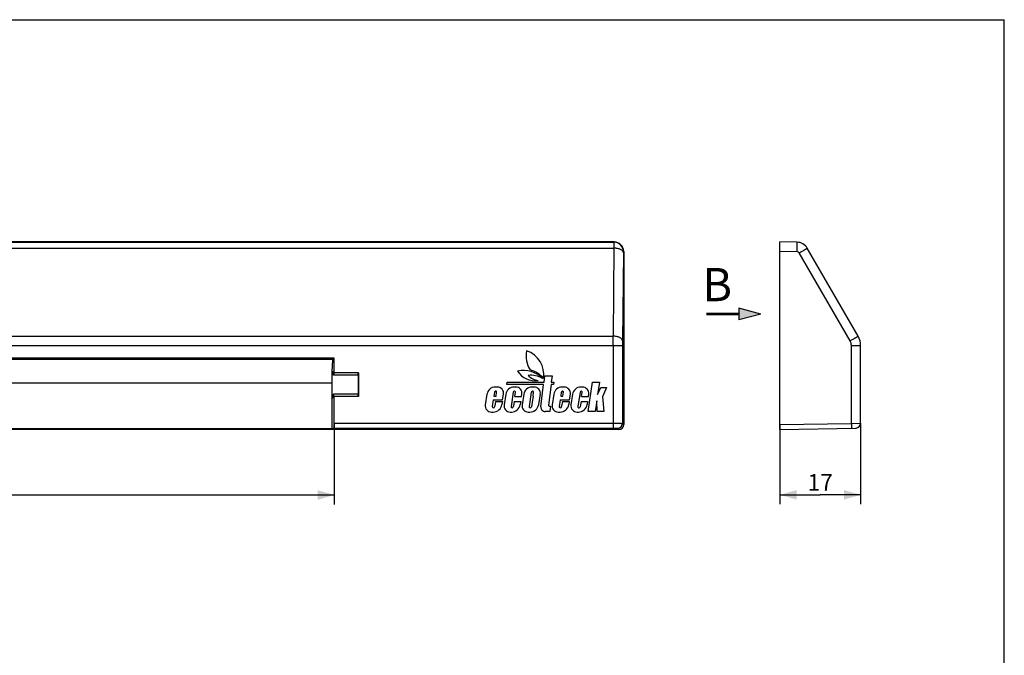
# Model space of a CAD drawing. Units: millimetres. Extents: x 0 to 420, y 0 to 297.
# Drawn here: x 213 to 420, y 163 to 297 of the extents above; entities that cross this region are included whole.
import ezdxf
from ezdxf.enums import TextEntityAlignment as Align

# ---------------------------------------------------------------- set-up
doc = ezdxf.new("R2010")
doc.units = ezdxf.units.MM
doc.header["$LTSCALE"] = 23.1
doc.layers.get('0').update_dxf_attribs({"linetype": 'CONTINUOUS'})
for name, color, linetype in [('CURVES', 7, 'CONTINUOUS'), ('DIMS', 7, 'CONTINUOUS'), ('SYMBOLS', 7, 'CONTINUOUS')]:
    doc.layers.add(name, color=color, linetype=linetype)
doc.styles.get("Standard").update_dxf_attribs({"font": 't-flexa.ttf'})
doc.dimstyles.new('DIMSTYLE_1', dxfattribs={"dimtxt": 3.5, "dimasz": 3.5, "dimexe": 0.18, "dimexo": 0.0625, "dimgap": 0.09, "dimtad": 1, "dimdec": 1, "dimdsep": 46, "dimtxsty": 'Standard', "dimblk": '_FILLED', "dimblk1": '_FILLED', "dimblk2": '_FILLED', "dimcen": 0.09, "dimclrt": 5, "dimadec": 0, "dimazin": 0, "dimtp": 0.5, "dimtm": 0.5, "dimtfac": 1, "dimtdec": 1, "dimtofl": 0, "dimtmove": 0, "dimatfit": 3, "dimldrblk": '_FILLED', "dimfxl": 1, "dimtolj": 1, "dimarcsym": 0})
doc.dimstyles.new('DIMSTYLE_3', dxfattribs={"dimtxt": 3.5, "dimasz": 3.5, "dimexe": 0.18, "dimexo": 0.0625, "dimgap": 0.09, "dimtad": 1, "dimdec": 1, "dimdsep": 46, "dimtxsty": 'Standard', "dimblk": '_FILLED', "dimblk1": '_FILLED', "dimblk2": '_FILLED', "dimcen": 0.09, "dimclrt": 5, "dimadec": 0, "dimazin": 0, "dimtp": 0.2, "dimtm": 0.2, "dimtfac": 1, "dimtdec": 1, "dimtofl": 0, "dimtmove": 0, "dimatfit": 3, "dimldrblk": '_FILLED', "dimfxl": 1, "dimtolj": 1, "dimarcsym": 0})

# ---------------------------------------------------------------- blocks, each defined once
blk = doc.blocks.new('_FILLED')
at = {"color": 0, "linetype": 'ByBlock'}
blk.add_solid([(0, 0), (-1, 0.286), (-1, -0.286)], dxfattribs=at)
blk = doc.blocks.new('*D1')
at = {"layer": 'DIMS', "color": 2, "linetype": 'Continuous'}
for p, q in [((94.81, 211.95), (94.81, 194.84)), ((278.91, 211.95), (278.91, 194.84)), ((94.81, 196.84), (186.86, 196.84)), ((278.91, 196.84), (186.86, 196.84))]:
    blk.add_line(p, q, dxfattribs=at)
at = {"layer": 'DIMS', "color": 2, "linetype": 'Continuous', "xscale": 3.5, "yscale": 3.5, "zscale": 3.5, "rotation": 180}
blk.add_blockref('_FILLED', (94.81, 196.84), dxfattribs=at)
at = {"layer": 'DIMS', "color": 2, "linetype": 'Continuous', "xscale": 3.5, "yscale": 3.5, "zscale": 3.5}
blk.add_blockref('_FILLED', (278.91, 196.84), dxfattribs=at)
at = {"layer": 'DIMS', "color": 5, "linetype": 'Continuous'}
blk.add_text('184.1', height=3.5, dxfattribs=at).set_placement((186.86, 197.72), align=Align.CENTER)
blk = doc.blocks.new('*D4')
at = {"layer": 'DIMS', "color": 2, "linetype": 'Continuous'}
for p, q in [((372.75, 211.67), (372.75, 194.88)), ((389.75, 211.95), (389.75, 194.88)), ((372.75, 196.88), (381.25, 196.88)), ((389.75, 196.88), (381.25, 196.88))]:
    blk.add_line(p, q, dxfattribs=at)
at = {"layer": 'DIMS', "color": 2, "linetype": 'Continuous', "xscale": 3.5, "yscale": 3.5, "zscale": 3.5, "rotation": 180}
blk.add_blockref('_FILLED', (372.75, 196.88), dxfattribs=at)
at = {"layer": 'DIMS', "color": 2, "linetype": 'Continuous', "xscale": 3.5, "yscale": 3.5, "zscale": 3.5}
blk.add_blockref('_FILLED', (389.75, 196.88), dxfattribs=at)
at = {"layer": 'DIMS', "color": 5, "linetype": 'Continuous'}
blk.add_text('17', height=3.5, dxfattribs=at).set_placement((381.25, 197.76), align=Align.CENTER)
blk = doc.blocks.new('SYMBOL_0_BL0', base_point=(362.55, 239.21))
at = {"layer": 'SYMBOLS', "color": 2, "linetype": 'Continuous'}
for p, q in [((368.7, 234.97), (364.13, 236.2)), ((364.13, 236.2), (364.13, 233.75)), ((368.7, 234.97), (364.13, 233.75))]:
    blk.add_line(p, q, dxfattribs=at)
at = {"layer": 'SYMBOLS', "color": 2, "linetype": 'Continuous', "const_width": 0.581}
blk.add_lwpolyline([(357.27, 234.97), (364.13, 234.97)], dxfattribs=at)
at = {"layer": 'SYMBOLS', "color": 2, "linetype": 'Continuous'}
blk.add_solid([(364.13, 233.75), (364.13, 236.2), (368.7, 234.97)], dxfattribs=at)
at = {"layer": 'SYMBOLS', "color": 5, "linetype": 'Continuous'}
blk.add_text('В', height=7, dxfattribs=at).set_placement((356.4, 237.68))

msp = doc.modelspace()

# ---------------------------------------------------------------- linework, layer by layer
at = {"color": 7, "linetype": 'Continuous'}
for p, q in [((0, 297), (420, 297)), ((420, 0), (420, 297)), ((337.86, 250.17), (35.86, 250.17)), ((372.75, 210.67), (372.75, 250.17)), ((376.39, 250.11), (372.75, 250.17)), ((389.22, 230.32), (378.51, 248.86)), ((339.86, 248.17), (339.86, 211.67)), ((389.75, 211.95), (389.75, 228.32)), ((278.91, 225.68), (94.81, 225.68)), ((278.91, 225.68), (278.61, 225.37)), ((278.91, 222.57), (278.91, 225.68)), ((278.4, 222.98), (278.68, 222.7)), ((278.76, 222.09), (278.68, 222.7)), ((278.91, 222.57), (278.76, 222.09)), ((283.86, 222.09), (278.76, 222.09)), ((284.02, 222.57), (278.91, 222.57)), ((283.86, 222.09), (284.02, 222.57)), ((283.91, 222.24), (283.91, 217.91)), ((284.02, 222.57), (284.02, 217.57)), ((278.36, 220.38), (278.36, 210.79)), ((278.68, 217.45), (278.76, 218.06)), ((283.86, 218.06), (278.76, 218.06)), ((278.91, 217.57), (278.76, 218.06)), ((284.02, 217.57), (283.86, 218.06)), ((278.36, 217.13), (278.68, 217.45)), ((284.02, 217.57), (278.91, 217.57)), ((278.91, 211.95), (278.91, 217.57)), ((338.86, 210.67), (34.86, 210.67)), ((278.36, 210.79), (95.36, 210.79)), ((278.86, 210.95), (278.36, 210.79)), ((372.75, 210.67), (388.77, 210.95))]:
    msp.add_line(p, q, dxfattribs=at)
at = {"color": 9, "linetype": 'Continuous'}
for p, q in [((35.92, 250.11), (337.8, 250.11)), ((35.93, 248.86), (337.79, 248.86)), ((337.79, 248.86), (337.6, 230.32)), ((337.86, 250.17), (337.8, 250.11)), ((339.79, 247.86), (339.6, 229.32)), ((339.86, 248.17), (339.8, 248.11)), ((376.39, 248.11), (372.75, 248.17)), ((387.52, 229.32), (376.81, 247.86)), ((36.12, 230.32), (337.6, 230.32)), ((34.12, 228.32), (339.6, 228.32)), ((337.6, 228.32), (337.6, 210.95)), ((339.6, 228.32), (339.6, 211.94)), ((387.79, 228.32), (389.75, 228.32)), ((387.79, 211.94), (387.79, 228.32)), ((278.61, 225.37), (95.11, 225.37)), ((278.36, 220.38), (95.36, 220.38)), ((278.91, 211.95), (337.6, 211.95)), ((339.6, 211.94), (339.86, 211.67)), ((372.75, 211.67), (387.79, 211.94)), ((387.79, 211.94), (389.75, 211.95)), ((278.86, 210.95), (337.6, 210.95)), ((338.6, 210.94), (338.86, 210.67))]:
    msp.add_line(p, q, dxfattribs=at)
for centre, radius, start, end in [((337.8, 248.11), 2, 0.0215, 89.9785), ((376.38, 247.61), 0.5, 30.0001, 88.9999), ((727.02, 228.41), 389.43, 179.7189, 180.0131), ((436.96, 228.36), 97.36, 179.4378, 180.0263), ((385.79, 228.32), 2, 0, 30), ((338.6, 211.94), 1, 270.021, 359.979)]:
    msp.add_arc(centre, radius, start, end, dxfattribs=at)
at = {"color": 7, "linetype": 'Continuous'}
for centre, radius, start, end in [((376.34, 247.61), 2.5, 30, 89), ((385.75, 228.32), 4, 0, 30), ((388.75, 211.95), 1, 271, 360)]:
    msp.add_arc(centre, radius, start, end, dxfattribs=at)
for centre, major_axis, ratio, start_param, end_param in [((337.86, 248.17), (1.41, 1.41), 0.999695, -0.785246, 0.785246), ((278.62, 220.38), (0, 5), 0.052408, 0.05236, 1.570796), ((278.86, 211.95), (0, 1), 0.052408, -3.124139, -1.570796), ((338.86, 211.67), (-0.707, 0.707), 0.999695, -3.926839, -2.356347)]:
    msp.add_ellipse(centre, major_axis=major_axis, ratio=ratio, start_param=start_param, end_param=end_param, dxfattribs=at)
at = {"color": 9, "linetype": 'Continuous'}
for points, knots in [([(337.8, 250.11), (337.8, 250.11), (337.8, 250.1), (337.8, 250.08), (337.8, 250.05), (337.8, 249.99), (337.79, 249.9), (337.79, 249.75), (337.79, 249.57), (337.79, 249.27), (337.79, 249.03), (337.79, 248.86)], [0, 0, 0, 0, 0.006408, 0.021055, 0.043894, 0.074839, 0.160473, 0.276546, 0.421146, 0.591849, 1, 1, 1, 1]), ([(339.79, 247.86), (339.79, 247.93), (339.76, 248.07), (339.63, 248.25), (339.44, 248.43), (339.19, 248.57), (338.89, 248.7), (338.42, 248.82), (338.05, 248.86), (337.79, 248.86)], [0, 0, 0, 0, 0.082283, 0.173622, 0.278943, 0.399844, 0.535445, 0.683212, 1, 1, 1, 1]), ([(376.39, 248.11), (376.39, 248.24), (376.39, 248.5), (376.4, 248.87), (376.4, 249.21), (376.4, 249.47), (376.4, 249.65), (376.4, 249.77), (376.4, 249.87), (376.4, 249.95), (376.4, 250.01), (376.4, 250.05), (376.39, 250.07), (376.39, 250.09), (376.39, 250.1), (376.39, 250.11), (376.39, 250.11), (376.39, 250.11)], [0, 0, 0, 0, 0.194957, 0.38246, 0.555221, 0.70667, 0.772542, 0.830969, 0.881408, 0.923362, 0.956436, 0.969547, 0.980325, 0.988748, 0.994811, 0.998521, 1, 1, 1, 1]), ([(376.81, 247.86), (376.92, 247.92), (377.14, 248.05), (377.46, 248.23), (377.71, 248.38), (377.89, 248.49), (378.01, 248.56), (378.13, 248.63), (378.22, 248.68), (378.31, 248.73), (378.38, 248.78), (378.43, 248.81), (378.46, 248.83), (378.48, 248.84), (378.49, 248.85), (378.5, 248.85), (378.51, 248.86), (378.51, 248.86), (378.51, 248.86)], [0, 0, 0, 0, 0.195838, 0.383761, 0.556596, 0.635324, 0.707895, 0.773642, 0.831928, 0.88222, 0.924032, 0.956973, 0.970021, 0.980739, 0.989102, 0.995099, 0.998723, 1, 1, 1, 1]), ([(339.8, 248.11), (339.8, 248.11), (339.8, 248.1), (339.8, 248.09), (339.79, 248.07), (339.79, 248.04), (339.79, 248), (339.79, 247.94), (339.79, 247.89), (339.79, 247.86)], [0, 0, 0, 0, 0.021482, 0.075384, 0.161038, 0.277069, 0.421585, 0.592166, 1, 1, 1, 1]), ([(339.6, 229.32), (339.6, 229.38), (339.57, 229.52), (339.44, 229.71), (339.25, 229.88), (339, 230.03), (338.7, 230.15), (338.23, 230.28), (337.86, 230.31), (337.6, 230.32)], [0, 0, 0, 0, 0.082283, 0.173622, 0.278943, 0.399844, 0.535445, 0.683212, 1, 1, 1, 1]), ([(387.52, 229.32), (387.63, 229.38), (387.85, 229.51), (388.16, 229.69), (388.41, 229.84), (388.6, 229.94), (388.72, 230.02), (388.83, 230.08), (388.93, 230.14), (389.01, 230.19), (389.08, 230.23), (389.13, 230.26), (389.17, 230.28), (389.18, 230.29), (389.2, 230.3), (389.21, 230.31), (389.21, 230.31), (389.22, 230.32), (389.22, 230.32)], [0, 0, 0, 0, 0.195838, 0.383761, 0.556596, 0.635324, 0.707895, 0.773642, 0.831928, 0.882221, 0.924032, 0.956973, 0.970021, 0.980739, 0.989102, 0.995099, 0.998723, 1, 1, 1, 1]), ([(337.6, 211.95), (337.73, 211.95), (337.98, 211.95), (338.35, 211.95), (338.69, 211.95), (338.94, 211.95), (339.13, 211.95), (339.24, 211.95), (339.35, 211.94), (339.43, 211.94), (339.5, 211.94), (339.54, 211.94), (339.57, 211.94), (339.58, 211.94), (339.59, 211.94), (339.6, 211.94), (339.6, 211.94)], [0, 0, 0, 0, 0.192963, 0.378659, 0.550136, 0.700933, 0.766774, 0.825391, 0.876238, 0.918834, 0.952779, 0.977757, 0.986807, 0.993534, 0.99793, 1, 1, 1, 1]), ([(387.79, 211.94), (387.79, 211.87), (387.79, 211.74), (387.79, 211.56), (387.79, 211.39), (387.79, 211.26), (387.79, 211.17), (387.79, 211.11), (387.79, 211.06), (387.79, 211.01), (387.79, 210.98), (387.79, 210.96), (387.79, 210.95), (387.79, 210.94), (387.79, 210.94), (387.79, 210.94), (387.79, 210.94)], [0, 0, 0, 0, 0.194912, 0.382478, 0.555216, 0.706674, 0.772536, 0.830971, 0.881408, 0.923355, 0.95644, 0.98032, 0.988742, 0.994807, 0.99852, 1, 1, 1, 1]), ([(337.6, 210.95), (337.66, 210.95), (337.79, 210.95), (337.97, 210.95), (338.14, 210.95), (338.29, 210.95), (338.4, 210.95), (338.47, 210.94), (338.52, 210.94), (338.55, 210.94), (338.57, 210.94), (338.59, 210.94), (338.6, 210.94), (338.6, 210.94)], [0, 0, 0, 0, 0.192902, 0.378541, 0.549964, 0.700717, 0.825145, 0.875985, 0.91858, 0.952538, 0.977547, 0.993382, 1, 1, 1, 1])]:
    msp.add_open_spline(points, degree=3, knots=knots, dxfattribs=at)
at = {"layer": 'CURVES', "color": 40, "linetype": 'Continuous'}
for p, q in [((323.08, 220.61), (323.24, 221.97)), ((323.24, 221.97), (324.77, 221.97)), ((324.77, 221.97), (324.61, 220.63)), ((315.25, 220.11), (315.33, 220.61)), ((322.97, 220.11), (315.25, 220.11)), ((315.33, 220.61), (323.08, 220.61)), ((322.43, 215.41), (322.97, 220.11)), ((324.55, 220.15), (324.01, 215.79)), ((325.08, 220.15), (324.55, 220.15)), ((324.61, 220.63), (325.14, 220.63)), ((325.14, 220.63), (325.08, 220.15)), ((332.39, 214.46), (333.3, 220.63)), ((333.3, 220.63), (334.75, 220.63)), ((334.75, 220.63), (334.36, 218.01)), ((311.06, 218.1), (310.71, 215.86)), ((312.64, 218.48), (312.52, 217.69)), ((313.26, 219.58), (312.8, 219.58)), ((312.97, 217.69), (313.09, 218.49)), ((314.36, 216.88), (314.55, 218.08)), ((315.02, 218.1), (314.66, 215.86)), ((316.6, 218.49), (316.13, 215.5)), ((317.15, 219.58), (316.76, 219.58)), ((316.92, 217.62), (317.05, 218.5)), ((318.34, 217.62), (318.41, 218.1)), ((318.82, 218.1), (318.47, 215.86)), ((320.4, 218.48), (319.93, 215.5)), ((321.01, 219.58), (320.56, 219.58)), ((320.76, 217.69), (320.89, 218.49)), ((321.95, 215.91), (322.3, 218.08)), ((325.14, 218.1), (324.79, 215.86)), ((326.72, 218.48), (326.59, 217.69)), ((327.34, 219.58), (326.88, 219.58)), ((327.04, 217.69), (327.17, 218.49)), ((328.44, 216.88), (328.63, 218.08)), ((329.09, 218.1), (328.74, 215.86)), ((330.67, 218.49), (330.2, 215.5)), ((331.2, 219.58), (330.83, 219.58)), ((330.98, 217.61), (331.12, 218.5)), ((332.41, 217.61), (332.49, 218.08)), ((334.36, 218.01), (335.04, 219.51)), ((335.04, 219.51), (336.26, 219.51)), ((336.26, 219.51), (335.36, 217.54)), ((312.39, 216.88), (312.17, 215.5)), ((312.39, 216.88), (314.36, 216.88)), ((312.52, 217.69), (312.97, 217.69)), ((312.86, 216.55), (312.7, 215.53)), ((312.86, 216.55), (314.31, 216.55)), ((314.31, 216.55), (314.21, 215.91)), ((316.82, 216.55), (316.66, 215.53)), ((316.82, 216.55), (318.16, 216.55)), ((316.92, 217.62), (318.34, 217.62)), ((318.16, 216.55), (318.06, 215.91)), ((320.63, 216.8), (320.41, 215.43)), ((320.76, 217.69), (320.63, 216.8)), ((326.47, 216.88), (326.25, 215.5)), ((326.47, 216.88), (328.44, 216.88)), ((326.59, 217.69), (327.04, 217.69)), ((326.94, 216.55), (326.78, 215.53)), ((326.94, 216.55), (328.39, 216.55)), ((328.39, 216.55), (328.29, 215.91)), ((330.89, 216.55), (330.72, 215.52)), ((330.89, 216.55), (332.25, 216.55)), ((330.98, 217.61), (332.41, 217.61)), ((332.25, 216.55), (332.14, 215.91)), ((334.17, 216.66), (333.85, 214.46)), ((334.28, 214.46), (334.17, 216.66)), ((335.36, 217.54), (335.68, 214.46)), ((312.01, 214.33), (312.37, 214.33)), ((315.97, 214.33), (316.21, 214.33)), ((319.77, 214.33), (320.11, 214.33)), ((324.32, 214.45), (323.29, 214.45)), ((324.23, 215.54), (324.45, 215.54)), ((324.45, 215.54), (324.32, 214.45)), ((326.09, 214.33), (326.44, 214.33)), ((330.05, 214.33), (330.3, 214.33)), ((333.85, 214.46), (332.39, 214.46)), ((335.68, 214.46), (334.28, 214.46))]:
    msp.add_line(p, q, dxfattribs=at)
for centre, radius, start, end in [((324.91, 226.14), 5.62, 169.0975, 211.6345), ((317.9, 222.3), 5.12, 349.874, 73.0644), ((318.79, 217.58), 5.5, 43.5312, 103.4287), ((321.2, 225.28), 4.37, 212.4592, 278.5902), ((320.33, 217.58), 4.51, 57.1335, 97.7278), ((322.43, 224.69), 3.78, 224.3201, 261.2471), ((319.08, 218.43), 4.87, 37.5653, 77.6083), ((312.8, 217.82), 1.76, 90, 171.06), ((312.92, 218.43), 0.28, 97.4972, 171.06), ((312.91, 218.52), 0.19, 351.06, 97.4972), ((313.26, 218.28), 1.3, 351.06, 90), ((316.76, 217.82), 1.76, 90, 171.06), ((316.87, 218.44), 0.28, 93.8996, 171.06), ((316.87, 218.53), 0.19, 351.06, 93.8996), ((317.15, 218.3), 1.28, 351.06, 90), ((320.56, 217.82), 1.76, 90, 170.94), ((320.68, 218.43), 0.28, 79.0021, 170.94), ((320.7, 218.52), 0.19, 350.94, 79.0021), ((321.01, 218.28), 1.3, 350.94, 90), ((326.88, 217.82), 1.76, 90, 171.06), ((326.99, 218.43), 0.28, 97.4972, 171.06), ((326.98, 218.52), 0.19, 351.06, 97.4972), ((327.34, 218.28), 1.3, 351.06, 90), ((330.83, 217.82), 1.76, 90, 171.06), ((330.95, 218.44), 0.28, 100.5312, 171.06), ((330.93, 218.53), 0.19, 351.06, 100.5312), ((331.2, 218.28), 1.3, 351.06, 90), ((312.01, 215.65), 1.32, 171.06, 270), ((312.37, 216.2), 1.87, 270, 351.06), ((315.97, 215.65), 1.32, 171.06, 270), ((316.21, 216.2), 1.87, 270, 351.06), ((319.77, 215.65), 1.32, 170.94, 270), ((320.11, 216.2), 1.87, 270, 350.94), ((324.23, 215.76), 0.22, 172.98, 270), ((326.09, 215.65), 1.32, 171.06, 270), ((326.44, 216.2), 1.87, 270, 351.06), ((330.05, 215.65), 1.32, 171.06, 270), ((330.3, 216.2), 1.87, 270, 351.06), ((312.41, 215.46), 0.24, 171.06, 312.1176), ((312.29, 215.6), 0.42, 312.1176, 351.06), ((316.36, 215.46), 0.24, 171.06, 312.1176), ((316.24, 215.6), 0.42, 312.1176, 351.06), ((320.17, 215.46), 0.24, 170.94, 305.0188), ((320.16, 215.47), 0.25, 305.0188, 350.94), ((323.29, 215.31), 0.86, 173.45, 270), ((326.49, 215.46), 0.24, 171.06, 312.1176), ((326.37, 215.6), 0.42, 312.1176, 351.06), ((330.44, 215.46), 0.24, 171.06, 317.5027), ((330.31, 215.58), 0.42, 317.5027, 351.06)]:
    msp.add_arc(centre, radius, start, end, dxfattribs=at)

# ---------------------------------------------------------------- block references
at = {"layer": 'SYMBOLS', "color": 2, "linetype": 'Continuous'}
msp.add_blockref('SYMBOL_0_BL0', (362.55, 239.21), dxfattribs=at)

# ---------------------------------------------------------------- dimensions: what is measured, and where the dimension line sits
at = {"layer": 'DIMS', "color": 2, "linetype": 'Continuous'}
for base, p1, p2, dimstyle, picture, middle in [((278.91, 196.84), (94.81, 211.95), (278.91, 211.95), 'DIMSTYLE_1', '*D1', (182.73, 199.47)), ((389.75, 196.88), (372.75, 211.67), (389.75, 211.95), 'DIMSTYLE_3', '*D4', (379.38, 199.51))]:
    dim = msp.add_linear_dim(base=base, p1=p1, p2=p2, dimstyle=dimstyle, dxfattribs=at)
    dim.commit()
    dim.dimension.update_dxf_attribs({"geometry": picture, "text_midpoint": middle, "dimtype": 160})

doc.saveas('drawing.dxf')
